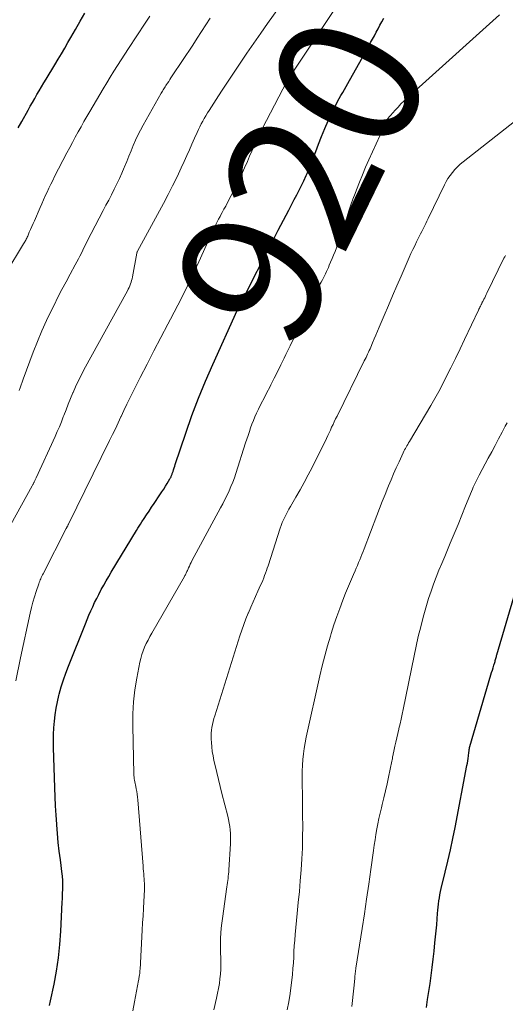
# Model space of a CAD drawing. Units: feet. Extents: x 1929999 to 1935009, y 520000 to 525006.
# Drawn here: x 1930898 to 1930966, y 521143 to 521281 of the extents above; entities that cross this region are included whole.
import ezdxf
from ezdxf.enums import TextEntityAlignment as Align

# ---------------------------------------------------------------- set-up
doc = ezdxf.new("R2010")
doc.units = ezdxf.units.FT
doc.header["$LTSCALE"] = 100
doc.header["$MEASUREMENT"] = 0
for name, color, linetype, lineweight in [('CONTOUR INDEX', 32, 'Continuous', 25), ('CONTOUR INDEX LABEL', 7, 'Continuous', 15), ('CONTOUR INTERMEDIATE', 40, 'Continuous', 15)]:
    doc.layers.add(name, color=color, linetype=linetype, lineweight=lineweight)
doc.styles.add('slant', font='romans.shx', dxfattribs={"oblique": 14.999978})

msp = doc.modelspace()

# ---------------------------------------------------------------- linework, layer by layer
at = {"layer": 'CONTOUR INDEX', "flags": 128}
for points, elevation in [([(1930898.14, 521265.74), (1930898.65, 521266.65), (1930899.52, 521268.22), (1930899.82, 521268.77), (1930900.13, 521269.32), (1930900.45, 521269.87), (1930900.76, 521270.42), (1930901.08, 521270.96), (1930901.4, 521271.51), (1930901.72, 521272.05), (1930902.05, 521272.59), (1930903.26, 521274.59), (1930903.73, 521275.37), (1930904.19, 521276.15), (1930904.65, 521276.94), (1930905.11, 521277.72), (1930905.52, 521278.42), (1930906.17, 521279.56), (1930906.83, 521280.7), (1930907.48, 521281.84)], 900), ([(1930902.54, 521142.51), (1930902.68, 521143.19), (1930903.16, 521145.52), (1930903.49, 521147.37), (1930903.77, 521149.24), (1930903.97, 521151.11), (1930904.1, 521152.99), (1930904.31, 521157.06), (1930904.33, 521157.49), (1930904.35, 521157.92), (1930904.36, 521158.35), (1930904.38, 521158.78), (1930904.39, 521159.19), (1930904.39, 521159.41), (1930904.39, 521159.63), (1930904.39, 521159.85), (1930904.38, 521160.07), (1930904.37, 521160.29), (1930904.35, 521160.51), (1930904.33, 521160.73), (1930904.3, 521160.95), (1930904.04, 521162.97), (1930903.89, 521164.2), (1930903.75, 521165.43), (1930903.64, 521166.66), (1930903.53, 521167.89), (1930903.53, 521167.98), (1930903.44, 521169.27), (1930903.36, 521170.55), (1930903.3, 521171.83), (1930903.25, 521173.11), (1930903.08, 521178.73), (1930903.07, 521179.66), (1930903.08, 521180.58), (1930903.13, 521181.51), (1930903.2, 521182.43), (1930903.3, 521183.35), (1930903.44, 521184.26), (1930903.62, 521185.17), (1930903.84, 521186.07), (1930903.89, 521186.26), (1930904.16, 521187.25), (1930904.46, 521188.23), (1930904.8, 521189.2), (1930905.17, 521190.16), (1930907.55, 521196.13), (1930907.8, 521196.73), (1930908.05, 521197.33), (1930908.31, 521197.92), (1930908.58, 521198.51), (1930908.85, 521199.09), (1930909.14, 521199.67), (1930909.43, 521200.25), (1930909.73, 521200.82), (1930909.78, 521200.92), (1930910.12, 521201.54), (1930910.47, 521202.15), (1930910.82, 521202.76), (1930911.18, 521203.37), (1930914.73, 521209.22), (1930914.91, 521209.52), (1930915.1, 521209.82), (1930915.29, 521210.12), (1930915.49, 521210.42), (1930915.8, 521210.89), (1930916.15, 521211.42), (1930916.5, 521211.95), (1930916.85, 521212.48), (1930917.2, 521213.01), (1930918.02, 521214.23), (1930918.28, 521214.62), (1930918.54, 521215.02), (1930918.79, 521215.43), (1930919.04, 521215.83), (1930919.42, 521216.48), (1930919.47, 521216.56), (1930919.52, 521216.65), (1930919.57, 521216.74), (1930919.61, 521216.83), (1930919.65, 521216.92), (1930919.69, 521217.01), (1930919.72, 521217.1), (1930919.75, 521217.2), (1930919.85, 521217.5), (1930919.93, 521217.75), (1930920.01, 521217.99), (1930920.09, 521218.24), (1930920.17, 521218.48), (1930921.65, 521222.9), (1930922.51, 521225.35), (1930923.42, 521227.77), (1930924.4, 521230.16), (1930925.44, 521232.54), (1930928.87, 521240.09), (1930929.02, 521240.4), (1930929.17, 521240.72), (1930929.32, 521241.03), (1930929.48, 521241.34), (1930929.66, 521241.68), (1930929.73, 521241.82), (1930929.8, 521241.96), (1930929.87, 521242.09), (1930929.94, 521242.23), (1930930.01, 521242.37), (1930930.09, 521242.51), (1930930.16, 521242.64), (1930930.23, 521242.78), (1930933.16, 521248.56), (1930933.89, 521249.97), (1930934.61, 521251.38), (1930935.34, 521252.78), (1930936.08, 521254.19), (1930936.87, 521255.69), (1930937.21, 521256.34), (1930937.54, 521257), (1930937.87, 521257.65), (1930938.19, 521258.32), (1930938.54, 521259.03), (1930938.69, 521259.34), (1930938.82, 521259.65), (1930938.96, 521259.96), (1930939.08, 521260.27), (1930939.2, 521260.58), (1930939.32, 521260.89), (1930939.44, 521261.21), (1930939.56, 521261.53), (1930940.26, 521263.45), (1930940.68, 521264.54), (1930941.13, 521265.63), (1930941.61, 521266.71), (1930942.11, 521267.77), (1930942.73, 521269), (1930942.95, 521269.44), (1930943.18, 521269.87), (1930943.41, 521270.29), (1930943.66, 521270.72), (1930943.9, 521271.14), (1930944.15, 521271.56), (1930944.39, 521271.99), (1930944.63, 521272.41), (1930947.31, 521277.22), (1930947.58, 521277.7), (1930947.84, 521278.19), (1930948.11, 521278.67), (1930948.37, 521279.16), (1930948.63, 521279.65), (1930948.89, 521280.14), (1930949.15, 521280.63), (1930949.41, 521281.12)], 920), ([(1930955.4, 521142.24), (1930955.57, 521143.37), (1930955.74, 521144.5), (1930955.91, 521145.63), (1930956.07, 521146.75), (1930956.22, 521147.88), (1930956.36, 521149.02), (1930956.49, 521150.15), (1930956.61, 521151.34), (1930956.7, 521152.17), (1930956.78, 521153.01), (1930956.85, 521153.84), (1930956.92, 521154.68), (1930956.98, 521155.47), (1930957.01, 521155.91), (1930957.06, 521156.34), (1930957.11, 521156.78), (1930957.16, 521157.22), (1930957.22, 521157.65), (1930957.3, 521158.09), (1930957.39, 521158.52), (1930957.49, 521158.95), (1930958.06, 521161.23), (1930958.43, 521162.8), (1930958.79, 521164.37), (1930959.13, 521165.96), (1930959.44, 521167.54), (1930961.1, 521176.23), (1930961.16, 521176.56), (1930961.22, 521176.9), (1930961.26, 521177.23), (1930961.31, 521177.57), (1930961.36, 521178.04), (1930961.37, 521178.15), (1930961.39, 521178.25), (1930961.4, 521178.35), (1930961.41, 521178.45), (1930961.43, 521178.6), (1930961.44, 521178.63), (1930961.44, 521178.65), (1930961.45, 521178.67), (1930961.45, 521178.69), (1930961.47, 521178.78), (1930961.48, 521178.81), (1930961.48, 521178.83), (1930961.49, 521178.85), (1930961.49, 521178.87), (1930964.46, 521188.93), (1930964.56, 521189.27), (1930964.66, 521189.61), (1930964.77, 521189.95), (1930964.87, 521190.29), (1930964.99, 521190.69), (1930965.03, 521190.83), (1930965.07, 521190.96), (1930965.1, 521191.1), (1930965.14, 521191.24), (1930965.18, 521191.37), (1930965.22, 521191.51), (1930965.26, 521191.65), (1930965.3, 521191.78), (1930967.89, 521200.65)], 940)]:
    msp.add_lwpolyline(points, dxfattribs=dict(at, elevation=elevation))
at = {"layer": 'CONTOUR INTERMEDIATE', "flags": 128}
for points, elevation in [([(1930896.36, 521208.71), (1930900.07, 521215.48), (1930900.11, 521215.57), (1930900.16, 521215.65), (1930900.21, 521215.74), (1930900.26, 521215.83), (1930900.27, 521215.85), (1930900.31, 521215.93), (1930900.35, 521216.01), (1930900.4, 521216.09), (1930900.44, 521216.17), (1930900.46, 521216.22), (1930900.51, 521216.32), (1930900.56, 521216.42), (1930900.61, 521216.53), (1930900.65, 521216.63), (1930903.3, 521222.43), (1930903.6, 521223.1), (1930903.9, 521223.78), (1930904.18, 521224.47), (1930904.45, 521225.16), (1930904.53, 521225.37), (1930904.84, 521226.16), (1930905.16, 521226.95), (1930905.48, 521227.74), (1930905.8, 521228.53), (1930905.82, 521228.58), (1930906.18, 521229.39), (1930906.55, 521230.19), (1930906.94, 521230.97), (1930907.35, 521231.75), (1930913.44, 521242.87), (1930913.56, 521243.1), (1930913.68, 521243.34), (1930913.78, 521243.58), (1930913.88, 521243.82), (1930913.97, 521244.06), (1930914.04, 521244.31), (1930914.11, 521244.56), (1930914.16, 521244.81), (1930914.77, 521248.16), (1930914.78, 521248.19), (1930914.78, 521248.21), (1930914.79, 521248.23), (1930914.8, 521248.25), (1930914.83, 521248.33), (1930914.83, 521248.35), (1930914.84, 521248.37), (1930914.85, 521248.39), (1930914.86, 521248.41), (1930918.52, 521255.14), (1930919.17, 521256.37), (1930919.8, 521257.61), (1930920.41, 521258.86), (1930921, 521260.12), (1930921.42, 521261.04), (1930921.79, 521261.85), (1930922.15, 521262.66), (1930922.51, 521263.47), (1930922.87, 521264.28), (1930923.23, 521265.1), (1930923.41, 521265.5), (1930923.6, 521265.9), (1930923.8, 521266.3), (1930924.01, 521266.69), (1930924.23, 521267.07), (1930924.45, 521267.45), (1930924.68, 521267.83), (1930924.91, 521268.2), (1930925.9, 521269.74), (1930926.63, 521270.88), (1930927.38, 521272.01), (1930928.13, 521273.14), (1930928.88, 521274.27), (1930929.26, 521274.83), (1930930.22, 521276.23), (1930931.18, 521277.63), (1930932.15, 521279.02), (1930933.13, 521280.4), (1930937.56, 521286.63)], 912), ([(1930897.79, 521188.09), (1930898.46, 521191.35), (1930899.81, 521197.63), (1930899.99, 521198.39), (1930900.18, 521199.14), (1930900.4, 521199.89), (1930900.63, 521200.63), (1930901, 521201.74), (1930901.07, 521201.92), (1930901.14, 521202.1), (1930901.21, 521202.28), (1930901.29, 521202.45), (1930901.37, 521202.63), (1930901.46, 521202.8), (1930901.54, 521202.97), (1930901.63, 521203.15), (1930904.85, 521209.5), (1930904.88, 521209.55), (1930904.9, 521209.6), (1930904.93, 521209.65), (1930904.96, 521209.69), (1930904.99, 521209.74), (1930905.01, 521209.79), (1930905.04, 521209.84), (1930905.07, 521209.89), (1930905.1, 521209.94), (1930905.13, 521210), (1930905.16, 521210.05), (1930905.18, 521210.1), (1930910.96, 521221.85), (1930911.36, 521222.68), (1930911.76, 521223.5), (1930912.15, 521224.33), (1930912.54, 521225.16), (1930912.56, 521225.22), (1930912.97, 521226.08), (1930913.38, 521226.94), (1930913.8, 521227.79), (1930914.22, 521228.64), (1930915.26, 521230.69), (1930916.22, 521232.56), (1930917.18, 521234.43), (1930918.15, 521236.3), (1930919.13, 521238.16), (1930919.5, 521238.86), (1930920.53, 521240.86), (1930921.54, 521242.87), (1930922.51, 521244.89), (1930923.46, 521246.93), (1930924.96, 521250.25), (1930925.14, 521250.64), (1930925.32, 521251.03), (1930925.5, 521251.41), (1930925.68, 521251.8), (1930925.86, 521252.18), (1930926.05, 521252.56), (1930926.25, 521252.93), (1930926.45, 521253.31), (1930926.52, 521253.43), (1930926.76, 521253.87), (1930927, 521254.31), (1930927.24, 521254.75), (1930927.47, 521255.19), (1930928.01, 521256.23), (1930928.5, 521257.19), (1930928.98, 521258.16), (1930929.44, 521259.14), (1930929.88, 521260.13), (1930930.28, 521261.03), (1930930.6, 521261.76), (1930930.92, 521262.49), (1930931.25, 521263.21), (1930931.58, 521263.93), (1930931.91, 521264.65), (1930932.26, 521265.37), (1930932.61, 521266.08), (1930932.98, 521266.79), (1930935.84, 521272.25), (1930935.86, 521272.31), (1930935.89, 521272.36), (1930935.92, 521272.41), (1930935.95, 521272.47), (1930935.99, 521272.52), (1930936.02, 521272.57), (1930936.05, 521272.62), (1930936.09, 521272.67), (1930936.11, 521272.71), (1930936.15, 521272.77), (1930936.2, 521272.84), (1930936.24, 521272.91), (1930936.29, 521272.97), (1930936.36, 521273.07), (1930936.44, 521273.19), (1930936.52, 521273.31), (1930936.6, 521273.43), (1930936.68, 521273.55), (1930943.14, 521283.36)], 916), ([(1930896.4, 521245.32), (1930898.88, 521249.45), (1930898.96, 521249.58), (1930899.04, 521249.72), (1930899.11, 521249.85), (1930899.19, 521249.99), (1930899.26, 521250.13), (1930899.33, 521250.27), (1930899.39, 521250.41), (1930899.46, 521250.55), (1930899.68, 521251.08), (1930899.86, 521251.49), (1930900.04, 521251.9), (1930900.21, 521252.3), (1930900.39, 521252.71), (1930901.19, 521254.54), (1930901.44, 521255.09), (1930901.68, 521255.64), (1930901.93, 521256.19), (1930902.18, 521256.73), (1930902.44, 521257.28), (1930902.7, 521257.82), (1930902.97, 521258.36), (1930903.24, 521258.89), (1930904.96, 521262.23), (1930905.35, 521262.97), (1930905.74, 521263.7), (1930906.13, 521264.43), (1930906.54, 521265.16), (1930906.94, 521265.89), (1930907.35, 521266.61), (1930907.77, 521267.33), (1930908.19, 521268.05), (1930909.58, 521270.41), (1930910.07, 521271.23), (1930910.56, 521272.05), (1930911.05, 521272.86), (1930911.55, 521273.68), (1930912.06, 521274.49), (1930912.57, 521275.3), (1930913.09, 521276.1), (1930913.61, 521276.9), (1930915.92, 521280.44), (1930916.58, 521281.44)], 904), ([(1930914.23, 521141.77), (1930914.46, 521143.03), (1930915.01, 521146.04), (1930915.04, 521146.19), (1930915.07, 521146.35), (1930915.09, 521146.5), (1930915.12, 521146.66), (1930915.14, 521146.77), (1930915.15, 521146.87), (1930915.17, 521146.97), (1930915.18, 521147.07), (1930915.19, 521147.18), (1930915.2, 521147.28), (1930915.21, 521147.38), (1930915.21, 521147.48), (1930915.22, 521147.58), (1930915.54, 521153.12), (1930915.59, 521154.13), (1930915.65, 521155.13), (1930915.7, 521156.14), (1930915.75, 521157.15), (1930915.83, 521158.78), (1930915.84, 521158.97), (1930915.85, 521159.17), (1930915.85, 521159.36), (1930915.84, 521159.56), (1930915.83, 521159.76), (1930915.82, 521159.95), (1930915.81, 521160.15), (1930915.8, 521160.34), (1930915.77, 521160.66), (1930915.74, 521161.02), (1930915.71, 521161.37), (1930915.68, 521161.73), (1930915.65, 521162.09), (1930914.9, 521171.39), (1930914.86, 521171.79), (1930914.82, 521172.18), (1930914.76, 521172.56), (1930914.69, 521172.95), (1930914.62, 521173.29), (1930914.58, 521173.51), (1930914.54, 521173.72), (1930914.5, 521173.94), (1930914.46, 521174.15), (1930914.42, 521174.37), (1930914.39, 521174.59), (1930914.37, 521174.8), (1930914.36, 521175.02), (1930914.21, 521181.8), (1930914.22, 521183.49), (1930914.31, 521185.16), (1930914.5, 521186.83), (1930914.77, 521188.5), (1930915.2, 521190.72), (1930915.33, 521191.26), (1930915.47, 521191.8), (1930915.66, 521192.32), (1930915.87, 521192.83), (1930916.1, 521193.34), (1930916.35, 521193.84), (1930916.61, 521194.33), (1930916.88, 521194.81), (1930921.47, 521202.77), (1930921.53, 521202.89), (1930921.59, 521203), (1930921.65, 521203.11), (1930921.7, 521203.23), (1930921.76, 521203.35), (1930921.81, 521203.46), (1930921.86, 521203.58), (1930921.91, 521203.7), (1930922.03, 521203.97), (1930922.14, 521204.22), (1930922.25, 521204.47), (1930922.38, 521204.71), (1930922.5, 521204.96), (1930926.52, 521212.39), (1930926.83, 521212.98), (1930927.14, 521213.57), (1930927.43, 521214.16), (1930927.72, 521214.76), (1930927.98, 521215.37), (1930928.24, 521215.99), (1930928.47, 521216.61), (1930928.68, 521217.24), (1930930.04, 521221.5), (1930930.21, 521222.03), (1930930.39, 521222.56), (1930930.56, 521223.09), (1930930.74, 521223.62), (1930930.93, 521224.15), (1930931.13, 521224.67), (1930931.35, 521225.18), (1930931.58, 521225.68), (1930931.85, 521226.25), (1930932.24, 521227.03), (1930932.62, 521227.81), (1930933.02, 521228.59), (1930933.42, 521229.36), (1930933.58, 521229.66), (1930934.06, 521230.59), (1930934.53, 521231.51), (1930934.99, 521232.45), (1930935.44, 521233.39), (1930935.69, 521233.92), (1930936.27, 521235.12), (1930936.84, 521236.32), (1930937.41, 521237.53), (1930937.99, 521238.73), (1930939.26, 521241.38), (1930939.53, 521241.93), (1930939.81, 521242.49), (1930940.09, 521243.04), (1930940.38, 521243.59), (1930940.66, 521244.1), (1930940.81, 521244.39), (1930940.96, 521244.68), (1930941.1, 521244.97), (1930941.25, 521245.26), (1930941.39, 521245.56), (1930941.52, 521245.86), (1930941.65, 521246.15), (1930941.78, 521246.45), (1930941.96, 521246.87), (1930942.18, 521247.38), (1930942.39, 521247.89), (1930942.59, 521248.4), (1930942.78, 521248.92), (1930943.21, 521250.09), (1930943.5, 521250.89), (1930943.78, 521251.69), (1930944.04, 521252.49), (1930944.29, 521253.3), (1930944.54, 521254.11), (1930944.81, 521254.92), (1930945.09, 521255.72), (1930945.39, 521256.51), (1930945.6, 521257.05), (1930946.01, 521258.11), (1930946.44, 521259.16), (1930946.88, 521260.2), (1930947.34, 521261.25), (1930948.85, 521264.62), (1930948.96, 521264.88), (1930949.08, 521265.14), (1930949.19, 521265.41), (1930949.3, 521265.67), (1930949.33, 521265.73), (1930949.43, 521265.96), (1930949.54, 521266.19), (1930949.65, 521266.42), (1930949.77, 521266.65), (1930949.9, 521266.86), (1930950.04, 521267.08), (1930950.2, 521267.28), (1930950.36, 521267.47), (1930951.03, 521268.23), (1930951.43, 521268.66), (1930951.83, 521269.09), (1930952.25, 521269.5), (1930952.68, 521269.9), (1930953.11, 521270.29), (1930953.54, 521270.68), (1930953.98, 521271.07), (1930954.41, 521271.47), (1930965.64, 521281.6)], 924), ([(1930898.26, 521228.87), (1930898.41, 521229.26), (1930898.55, 521229.65), (1930898.7, 521230.05), (1930898.84, 521230.44), (1930900.24, 521234.25), (1930900.82, 521235.75), (1930901.43, 521237.24), (1930902.1, 521238.71), (1930902.8, 521240.16), (1930903.16, 521240.86), (1930903.71, 521241.95), (1930904.27, 521243.03), (1930904.85, 521244.11), (1930905.42, 521245.19), (1930906.14, 521246.51), (1930906.36, 521246.92), (1930906.58, 521247.34), (1930906.79, 521247.75), (1930906.99, 521248.17), (1930907.19, 521248.59), (1930907.4, 521249.01), (1930907.61, 521249.43), (1930907.82, 521249.84), (1930910.05, 521254.12), (1930910.44, 521254.87), (1930910.83, 521255.61), (1930911.22, 521256.36), (1930911.61, 521257.11), (1930911.98, 521257.86), (1930912.35, 521258.62), (1930912.69, 521259.39), (1930913.01, 521260.16), (1930913.06, 521260.29), (1930913.36, 521261.03), (1930913.66, 521261.77), (1930913.97, 521262.52), (1930914.27, 521263.26), (1930914.6, 521263.99), (1930914.93, 521264.72), (1930915.3, 521265.43), (1930915.68, 521266.14), (1930918.18, 521270.6), (1930918.27, 521270.75), (1930918.36, 521270.91), (1930918.46, 521271.07), (1930918.55, 521271.22), (1930918.65, 521271.37), (1930918.75, 521271.52), (1930918.85, 521271.68), (1930918.95, 521271.83), (1930919.07, 521272.02), (1930919.24, 521272.27), (1930919.4, 521272.52), (1930919.56, 521272.77), (1930919.73, 521273.02), (1930922.61, 521277.37), (1930923.23, 521278.32), (1930923.84, 521279.26), (1930924.45, 521280.2), (1930925.06, 521281.15)], 908), ([(1930925.58, 521141.93), (1930925.97, 521143.58), (1930926.11, 521144.25), (1930926.24, 521144.92), (1930926.35, 521145.6), (1930926.44, 521146.27), (1930926.51, 521146.95), (1930926.55, 521147.63), (1930926.56, 521148.31), (1930926.55, 521148.99), (1930926.54, 521149.23), (1930926.52, 521149.93), (1930926.51, 521150.62), (1930926.51, 521151.31), (1930926.53, 521152), (1930926.57, 521152.69), (1930926.62, 521153.38), (1930926.69, 521154.07), (1930926.78, 521154.76), (1930927.41, 521159.18), (1930927.45, 521159.48), (1930927.5, 521159.78), (1930927.53, 521160.08), (1930927.57, 521160.38), (1930927.61, 521160.68), (1930927.64, 521160.98), (1930927.66, 521161.28), (1930927.69, 521161.59), (1930927.91, 521165.23), (1930927.93, 521165.72), (1930927.93, 521166.21), (1930927.91, 521166.7), (1930927.87, 521167.18), (1930927.81, 521167.67), (1930927.74, 521168.15), (1930927.64, 521168.63), (1930927.53, 521169.11), (1930926.71, 521172.28), (1930926.46, 521173.26), (1930926.22, 521174.25), (1930925.98, 521175.23), (1930925.76, 521176.22), (1930925.59, 521176.93), (1930925.47, 521177.56), (1930925.36, 521178.2), (1930925.29, 521178.83), (1930925.23, 521179.47), (1930925.21, 521179.92), (1930925.19, 521180.34), (1930925.2, 521180.75), (1930925.24, 521181.17), (1930925.3, 521181.58), (1930925.38, 521182), (1930925.47, 521182.4), (1930925.58, 521182.81), (1930925.7, 521183.21), (1930929.23, 521194.41), (1930929.5, 521195.22), (1930929.79, 521196.03), (1930930.09, 521196.83), (1930930.41, 521197.62), (1930930.43, 521197.67), (1930930.76, 521198.43), (1930931.09, 521199.19), (1930931.42, 521199.95), (1930931.76, 521200.7), (1930932.14, 521201.54), (1930932.29, 521201.88), (1930932.43, 521202.21), (1930932.57, 521202.55), (1930932.7, 521202.89), (1930932.83, 521203.23), (1930932.95, 521203.58), (1930933.07, 521203.92), (1930933.18, 521204.27), (1930934.88, 521209.52), (1930935.02, 521209.92), (1930935.17, 521210.32), (1930935.34, 521210.71), (1930935.52, 521211.09), (1930935.71, 521211.47), (1930935.9, 521211.85), (1930936.11, 521212.22), (1930936.32, 521212.59), (1930937.1, 521213.9), (1930937.69, 521214.92), (1930938.27, 521215.96), (1930938.82, 521217.01), (1930939.36, 521218.06), (1930941.37, 521222.15), (1930941.56, 521222.54), (1930941.75, 521222.93), (1930941.93, 521223.32), (1930942.11, 521223.71), (1930942.3, 521224.1), (1930942.48, 521224.49), (1930942.67, 521224.88), (1930942.86, 521225.27), (1930946.69, 521233.02), (1930946.81, 521233.26), (1930946.93, 521233.5), (1930947.04, 521233.75), (1930947.16, 521233.99), (1930947.27, 521234.24), (1930947.38, 521234.48), (1930947.49, 521234.73), (1930947.6, 521234.97), (1930947.86, 521235.57), (1930948.09, 521236.11), (1930948.32, 521236.66), (1930948.55, 521237.2), (1930948.79, 521237.75), (1930949.49, 521239.42), (1930950.08, 521240.8), (1930950.67, 521242.18), (1930951.26, 521243.56), (1930951.86, 521244.94), (1930952.99, 521247.54), (1930953.24, 521248.1), (1930953.5, 521248.65), (1930953.76, 521249.2), (1930954.03, 521249.75), (1930954.22, 521250.12), (1930954.4, 521250.48), (1930954.58, 521250.84), (1930954.77, 521251.2), (1930954.95, 521251.56), (1930955.13, 521251.92), (1930955.31, 521252.29), (1930955.48, 521252.65), (1930955.66, 521253.01), (1930957.93, 521257.72), (1930958.17, 521258.19), (1930958.43, 521258.64), (1930958.73, 521259.07), (1930959.05, 521259.49), (1930959.39, 521259.89), (1930959.75, 521260.26), (1930960.14, 521260.62), (1930960.54, 521260.96), (1930974.56, 521271.95)], 928), ([(1930935.85, 521141.91), (1930936.08, 521143.06), (1930936.27, 521144.21), (1930936.44, 521145.37), (1930936.52, 521146.1), (1930936.61, 521146.9), (1930936.68, 521147.71), (1930936.74, 521148.51), (1930936.78, 521149.31), (1930936.81, 521150.12), (1930936.86, 521150.92), (1930936.92, 521151.72), (1930936.99, 521152.52), (1930937.29, 521155.47), (1930937.43, 521157), (1930937.58, 521158.52), (1930937.71, 521160.05), (1930937.83, 521161.58), (1930937.93, 521163.11), (1930938, 521164.64), (1930938.04, 521166.17), (1930938.05, 521167.7), (1930938.04, 521169.21), (1930938.03, 521170.25), (1930938.02, 521171.29), (1930938.01, 521172.33), (1930937.99, 521173.37), (1930937.98, 521173.86), (1930937.98, 521174.66), (1930937.99, 521175.45), (1930938.02, 521176.25), (1930938.07, 521177.05), (1930938.14, 521177.84), (1930938.24, 521178.63), (1930938.37, 521179.41), (1930938.53, 521180.2), (1930940.47, 521188.83), (1930940.8, 521190.23), (1930941.15, 521191.62), (1930941.53, 521193.01), (1930941.94, 521194.39), (1930942.05, 521194.77), (1930942.43, 521195.95), (1930942.82, 521197.12), (1930943.24, 521198.28), (1930943.68, 521199.43), (1930944.07, 521200.41), (1930944.33, 521201.06), (1930944.6, 521201.72), (1930944.88, 521202.37), (1930945.16, 521203.02), (1930945.4, 521203.55), (1930945.56, 521203.93), (1930945.73, 521204.32), (1930945.89, 521204.7), (1930946.05, 521205.09), (1930946.2, 521205.47), (1930946.36, 521205.86), (1930946.51, 521206.25), (1930946.66, 521206.64), (1930948.46, 521211.33), (1930948.84, 521212.31), (1930949.22, 521213.29), (1930949.61, 521214.27), (1930950, 521215.24), (1930950.1, 521215.49), (1930950.45, 521216.34), (1930950.81, 521217.19), (1930951.18, 521218.03), (1930951.56, 521218.86), (1930952.15, 521220.13), (1930952.25, 521220.33), (1930952.35, 521220.53), (1930952.45, 521220.72), (1930952.56, 521220.92), (1930952.67, 521221.11), (1930952.79, 521221.3), (1930952.9, 521221.5), (1930953.01, 521221.69), (1930956.03, 521226.74), (1930956.42, 521227.4), (1930956.79, 521228.07), (1930957.16, 521228.75), (1930957.51, 521229.44), (1930958.15, 521230.71), (1930958.82, 521232.04), (1930959.48, 521233.37), (1930960.12, 521234.71), (1930960.77, 521236.05), (1930962.71, 521240.13), (1930962.78, 521240.27), (1930962.85, 521240.42), (1930962.92, 521240.57), (1930962.99, 521240.71), (1930963.07, 521240.88), (1930963.1, 521240.94), (1930963.13, 521241.01), (1930963.16, 521241.07), (1930963.19, 521241.13), (1930963.22, 521241.19), (1930963.25, 521241.25), (1930963.28, 521241.32), (1930963.32, 521241.38), (1930963.47, 521241.68), (1930963.58, 521241.9), (1930963.69, 521242.12), (1930963.8, 521242.33), (1930963.9, 521242.55), (1930966.29, 521247.44), (1930966.39, 521247.63), (1930966.49, 521247.83)], 932), ([(1930944.94, 521142.37), (1930945.03, 521143.24), (1930945.12, 521144.11), (1930945.21, 521144.97), (1930945.34, 521146.34), (1930945.36, 521146.52), (1930945.38, 521146.7), (1930945.4, 521146.89), (1930945.42, 521147.07), (1930945.45, 521147.25), (1930945.47, 521147.43), (1930945.5, 521147.61), (1930945.52, 521147.79), (1930946.38, 521153.32), (1930946.7, 521155.4), (1930947.01, 521157.48), (1930947.31, 521159.56), (1930947.61, 521161.64), (1930947.98, 521164.31), (1930948.09, 521165.06), (1930948.2, 521165.81), (1930948.32, 521166.56), (1930948.45, 521167.31), (1930948.58, 521168.05), (1930948.73, 521168.79), (1930948.9, 521169.53), (1930949.08, 521170.27), (1930949.19, 521170.73), (1930949.43, 521171.69), (1930949.66, 521172.66), (1930949.88, 521173.63), (1930950.09, 521174.6), (1930950.57, 521176.85), (1930950.6, 521177), (1930950.63, 521177.14), (1930950.65, 521177.29), (1930950.67, 521177.44), (1930950.69, 521177.59), (1930950.72, 521177.73), (1930950.75, 521177.88), (1930950.78, 521178.02), (1930950.98, 521178.93), (1930951.11, 521179.52), (1930951.25, 521180.12), (1930951.39, 521180.72), (1930951.53, 521181.31), (1930951.55, 521181.44), (1930951.71, 521182.09), (1930951.85, 521182.75), (1930952, 521183.41), (1930952.13, 521184.08), (1930953.68, 521191.64), (1930953.97, 521193), (1930954.27, 521194.35), (1930954.6, 521195.69), (1930954.95, 521197.03), (1930955.12, 521197.68), (1930955.41, 521198.69), (1930955.71, 521199.69), (1930956.05, 521200.69), (1930956.41, 521201.67), (1930956.79, 521202.65), (1930957.17, 521203.63), (1930957.57, 521204.6), (1930957.97, 521205.57), (1930958.76, 521207.42), (1930959.3, 521208.73), (1930959.85, 521210.04), (1930960.38, 521211.35), (1930960.91, 521212.67), (1930961.73, 521214.71), (1930961.85, 521215.01), (1930961.97, 521215.3), (1930962.1, 521215.58), (1930962.24, 521215.87), (1930962.38, 521216.15), (1930962.53, 521216.43), (1930962.67, 521216.71), (1930962.82, 521216.99), (1930964.08, 521219.35), (1930964.57, 521220.26), (1930965.06, 521221.17), (1930965.54, 521222.09), (1930966.02, 521223.01), (1930966.46, 521223.86), (1930966.72, 521224.35)], 936)]:
    msp.add_lwpolyline(points, dxfattribs=dict(at, elevation=elevation))

# ---------------------------------------------------------------- texts
at = {"layer": 'CONTOUR INDEX LABEL', "style": 'slant', "oblique": 15}
msp.add_text('920', height=20, rotation=64.0772, dxfattribs=at).set_placement((1930937.9, 521258.51, 920), align=Align.MIDDLE_CENTER)

doc.saveas('drawing.dxf')
